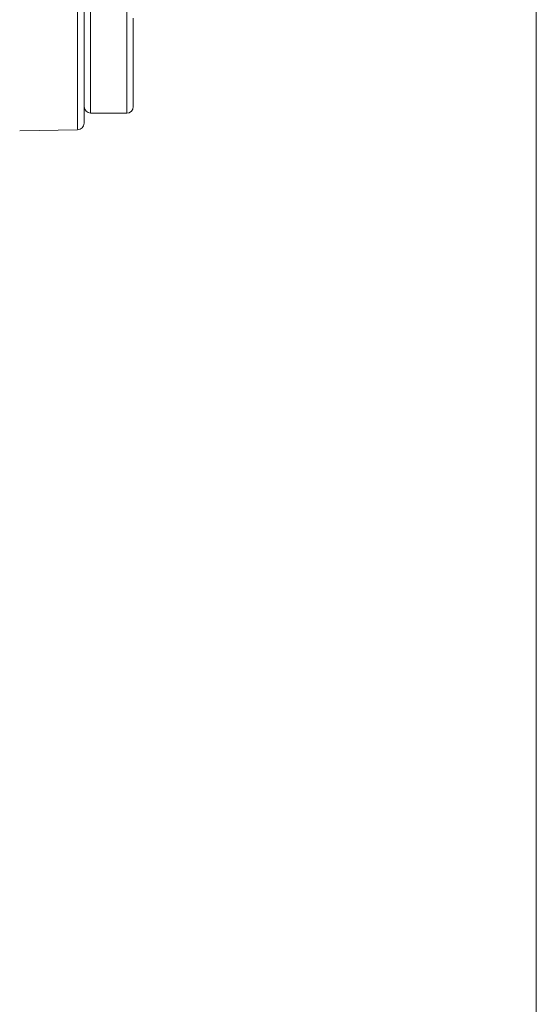
# Model space of a CAD drawing. Units: millimetres. Extents: x 12 to 408, y 12 to 285.
# Drawn here: x 395 to 408, y 81 to 106 of the extents above; entities that cross this region are included whole.
import ezdxf

# ---------------------------------------------------------------- set-up
doc = ezdxf.new("R2010")
doc.units = ezdxf.units.MM
doc.header["$MEASUREMENT"] = 0
doc.layers.add('Layer 1', color=7, linetype='Continuous', lineweight=0)

msp = doc.modelspace()

# ---------------------------------------------------------------- linework, layer by layer
at = {"layer": 'Layer 1', "color": 250, "lineweight": 0, "true_color": 0x231f20}
for p, q in [((396.615, 150.529), (396.615, 103.075)), ((396.938, 103.484), (396.938, 150.529)), ((397.833, 150.529), (397.833, 103.484)), ((396.775, 103.272), (396.775, 106.594)), ((397.996, 105.773), (397.996, 105.83)), ((397.996, 105.747), (397.996, 105.773)), ((397.996, 103.682), (397.996, 105.747)), ((397.996, 103.647), (397.996, 103.682)), ((396.938, 103.472), (397.833, 103.472)), ((396.775, 103.237), (396.775, 103.272)), ((396.615, 103.063), (395.179, 103.038))]:
    msp.add_line(p, q, dxfattribs=at)
at = {"layer": 'Layer 1', "color": 18, "lineweight": 5, "true_color": 0x000000}
msp.add_open_spline([(407.987, 284.974), (407.987, 284.974), (407.987, 11.994), (407.987, 11.994)], degree=3, dxfattribs=at)
at = {"layer": 'Layer 1', "color": 250, "lineweight": 0, "true_color": 0x231f20}
for points in [[(396.775, 103.635), (396.781, 103.548), (396.851, 103.478), (396.938, 103.472)], [(397.833, 103.472), (397.923, 103.472), (397.996, 103.545), (397.996, 103.635)], [(396.616, 103.063), (396.704, 103.065), (396.775, 103.137), (396.775, 103.226)]]:
    msp.add_open_spline(points, degree=3, dxfattribs=at)

doc.saveas('drawing.dxf')
